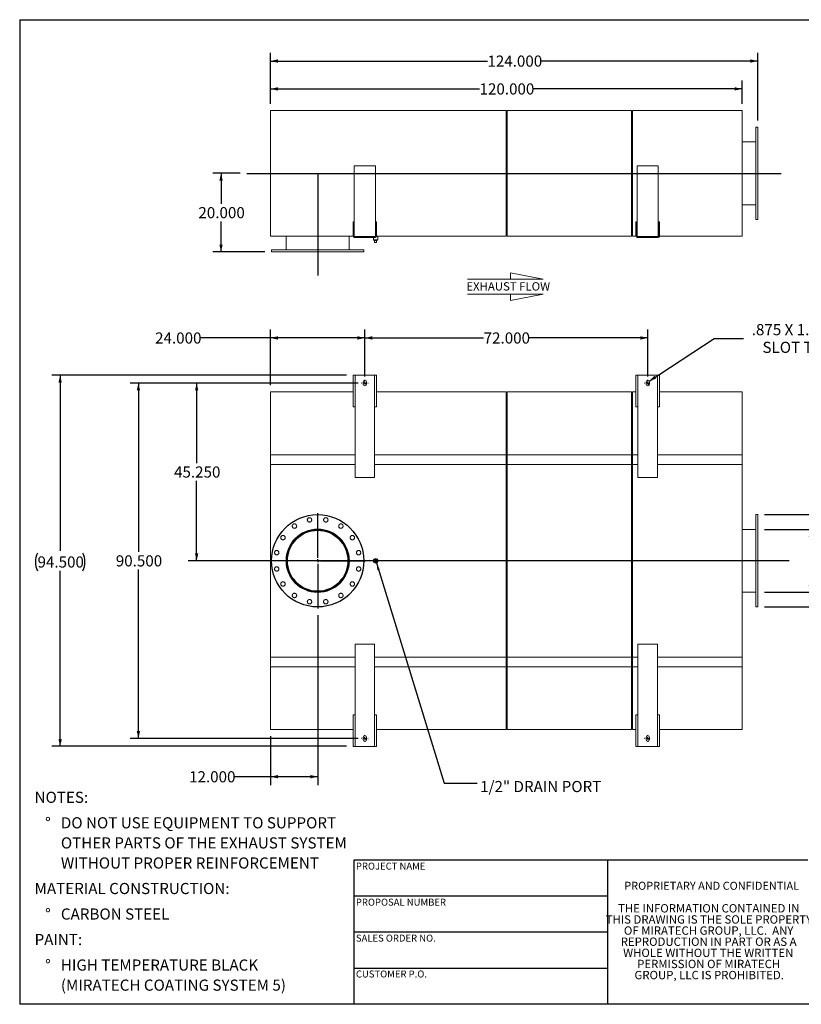
# Model space of a CAD drawing. Units: inches. Extents: x 0.5 to 10.5, y 0.5 to 7.9.
# Drawn here: x 0.5 to 6.4, y 0.5 to 7.9 of the extents above; entities that cross this region are included whole.
import ezdxf

# ---------------------------------------------------------------- set-up
doc = ezdxf.new("R2010")
doc.units = ezdxf.units.IN
doc.header["$MEASUREMENT"] = 0
doc.linetypes.add('HIDDEN', pattern=[0.075, 0.05, -0.025])
doc.layers.add('FORMAT', color=7, linetype='Continuous')
doc.styles.add('SLDTEXTSTYLE0', font='TXT', dxfattribs={"width": 0.75})
doc.styles.add('SLDTEXTSTYLE3', font='TXT', dxfattribs={"width": 0.7})
doc.dimstyles.new('SLDDIMSTYLE0', dxfattribs={"dimtxt": 0.083333, "dimasz": 0.055, "dimexe": 0, "dimexo": 0.0625, "dimgap": 0.020833, "dimtad": 0, "dimtih": 1, "dimtoh": 1, "dimdec": 3, "dimlfac": 34, "dimrnd": 1e-09, "dimzin": 4, "dimdsep": 46, "dimtxsty": 'SLDTEXTSTYLE0', "dimsah": 1, "dimcen": 0.09, "dimadec": 0, "dimazin": 1, "dimtfac": 1, "dimtdec": 4, "dimtofl": 0, "dimtmove": 0, "dimatfit": 3, "dimfxl": 0, "dimfrac": 2, "dimtolj": 1, "dimtzin": 12, "dimarcsym": 0})
doc.dimstyles.new('SLDDIMSTYLE1', dxfattribs={"dimtxt": 0.083333, "dimasz": 0.055, "dimexe": 0, "dimexo": 0.0625, "dimgap": 0.020833, "dimtad": 0, "dimtih": 1, "dimtoh": 1, "dimdec": 3, "dimlfac": 34, "dimrnd": 1e-09, "dimzin": 12, "dimdsep": 46, "dimtxsty": 'SLDTEXTSTYLE0', "dimsah": 1, "dimcen": 0, "dimadec": 0, "dimazin": 3, "dimtfac": 1, "dimtdec": 4, "dimtofl": 0, "dimtmove": 0, "dimatfit": 3, "dimfxl": 0, "dimfrac": 2, "dimtolj": 1, "dimtzin": 12, "dimarcsym": 0})
doc.dimstyles.new('SLDDIMSTYLE2', dxfattribs={"dimtxt": 0.18, "dimasz": 0.055, "dimexe": 0, "dimexo": 0.0625, "dimgap": 0, "dimtad": 0, "dimtih": 1, "dimtoh": 1, "dimdec": 0, "dimrnd": 1e-09, "dimzin": 0, "dimdsep": 46, "dimtxsty": 'Standard', "dimsah": 1, "dimcen": 0.09, "dimadec": 0, "dimazin": 0, "dimtfac": 0.055, "dimtdec": 0, "dimtofl": 0, "dimtmove": 0, "dimatfit": 3, "dimfxl": 0, "dimfrac": 2, "dimtolj": 1, "dimtzin": 0, "dimarcsym": 0})

# ---------------------------------------------------------------- blocks, each defined once
blk = doc.blocks.new('Flow Arrow - Exhaust Flow')
at = {"color": 7, "linetype": 'Continuous', "lineweight": 0}
for p, q in [((187.51, 456.2), (171.88, 459.22)), ((171.88, 459.22), (171.88, 456.2)), ((151.3, 456.2), (187.51, 456.2)), ((151.3, 448.97), (187.51, 448.97)), ((187.51, 448.97), (171.88, 445.94)), ((171.88, 445.94), (171.88, 448.97))]:
    blk.add_line(p, q, dxfattribs=at)
at = {"color": 7, "linetype": 'Continuous', "lineweight": 0, "insert": (150.76, 454.72), "char_height": 4, "attachment_point": 1, "style": 'SLDTEXTSTYLE0'}
blk.add_mtext('EXHAUST FLOW', dxfattribs=at)
blk = doc.blocks.new('SW_NOTE_0')
at = {"layer": 'FORMAT', "color": 0, "attachment_point": 1, "style": 'SLDTEXTSTYLE0'}
for s, insert, char_height in [('NOTES:', (0, 0.1074), 0.08333), ('%%d', (0.0787, -0.0837), 0.08333), ('DO NOT USE EQUIPMENT TO SUPPORT', (0.1969, -0.0837), 0.083333), ('OTHER PARTS OF THE EXHAUST SYSTEM', (0.1969, -0.2342), 0.083333), ('WITHOUT PROPER REINFORCEMENT', (0.1969, -0.3847), 0.083333), ('MATERIAL CONSTRUCTION:', (0, -0.5758), 0.083333), ('%%d', (0.0787, -0.7669), 0.08333), ('CARBON STEEL', (0.1969, -0.7669), 0.083333), ('PAINT:', (0, -0.958), 0.08333), ('%%d', (0.0787, -1.1491), 0.08333), ('HIGH TEMPERATURE BLACK', (0.1969, -1.1491), 0.083333), ('(MIRATECH COATING SYSTEM 5)', (0.1969, -1.2996), 0.083333)]:
    blk.add_mtext(s, dxfattribs=dict(at, insert=insert, char_height=char_height))
blk = doc.blocks.new('SW_NOTE_2')
at = {"layer": 'FORMAT', "color": 0, "char_height": 0.0625, "attachment_point": 2, "style": 'SLDTEXTSTYLE3'}
for s, insert in [('THE INFORMATION CONTAINED IN', (0.5811, 0.0806)), ('THIS DRAWING IS THE SOLE PROPERTY', (0.582, -0.0028)), ('OF MIRATECH GROUP, LLC.  ANY', (0.58, -0.0861)), ('REPRODUCTION IN PART OR AS A', (0.58, -0.1694)), ('WHOLE WITHOUT THE WRITTEN', (0.5768, -0.2528)), ('PERMISSION OF MIRATECH', (0.5805, -0.3361)), ('GROUP, LLC IS PROHIBITED.', (0.5841, -0.4194))]:
    blk.add_mtext(s, dxfattribs=dict(at, insert=insert))
blk = doc.blocks.new('_D')
at = {"layer": 'FORMAT'}
for p, q in [((3.0835, 5.2029), (3.0835, 5.5538)), ((5.2012, 5.2029), (5.2012, 5.5538)), ((3.0835, 5.4913), (3.973, 5.4913)), ((5.2012, 5.4913), (4.3116, 5.4913))]:
    blk.add_line(p, q, dxfattribs=at)
for points in [[(3.0835, 5.4913), (3.1385, 5.4788), (3.1385, 5.5038)], [(5.2012, 5.4913), (5.1462, 5.5038), (5.1462, 5.4788)]]:
    blk.add_solid(points, dxfattribs=at)
at = {"layer": 'FORMAT', "insert": (3.973, 5.5325), "char_height": 0.08333, "attachment_point": 1, "style": 'SLDTEXTSTYLE0'}
blk.add_mtext('72.000', dxfattribs=at)
blk = doc.blocks.new('_D_1')
at = {"layer": 'FORMAT'}
for p, q in [((3.0335, 5.1529), (1.3262, 5.1529)), ((1.3887, 5.1529), (1.3887, 3.8882)), ((1.3887, 2.4911), (1.3887, 3.7558)), ((3.0335, 2.4911), (1.3262, 2.4911))]:
    blk.add_line(p, q, dxfattribs=at)
for points in [[(1.3887, 5.1529), (1.3762, 5.0979), (1.4012, 5.0979)], [(1.3887, 2.4911), (1.4012, 2.5461), (1.3762, 2.5461)]]:
    blk.add_solid(points, dxfattribs=at)
at = {"layer": 'FORMAT', "insert": (1.2194, 3.8632), "char_height": 0.08333, "attachment_point": 1, "style": 'SLDTEXTSTYLE0'}
blk.add_mtext('90.500', dxfattribs=at)
blk = doc.blocks.new('_D_2')
at = {"layer": 'FORMAT'}
for p, q in [((3.0335, 5.1529), (1.7621, 5.1529)), ((1.8246, 5.1529), (1.8246, 4.5536)), ((1.8246, 3.822), (1.8246, 4.4212)), ((2.3239, 3.822), (1.7621, 3.822))]:
    blk.add_line(p, q, dxfattribs=at)
for points in [[(1.8246, 5.1529), (1.8121, 5.0979), (1.8371, 5.0979)], [(1.8246, 3.822), (1.8371, 3.877), (1.8121, 3.877)]]:
    blk.add_solid(points, dxfattribs=at)
at = {"layer": 'FORMAT', "insert": (1.6553, 4.5287), "char_height": 0.08333, "attachment_point": 1, "style": 'SLDTEXTSTYLE0'}
blk.add_mtext('45.250', dxfattribs=at)
blk = doc.blocks.new('_D_3')
at = {"layer": 'FORMAT'}
for p, q in [((2.3776, 5.1367), (2.3776, 5.5538)), ((3.0835, 5.2029), (3.0835, 5.5538)), ((2.3776, 5.4913), (1.8521, 5.4913)), ((3.0835, 5.4913), (2.3776, 5.4913))]:
    blk.add_line(p, q, dxfattribs=at)
for points in [[(2.3776, 5.4913), (2.4326, 5.4788), (2.4326, 5.5038)], [(3.0835, 5.4913), (3.0285, 5.5038), (3.0285, 5.4788)]]:
    blk.add_solid(points, dxfattribs=at)
at = {"layer": 'FORMAT', "insert": (1.5136, 5.5325), "char_height": 0.08333, "attachment_point": 1, "style": 'SLDTEXTSTYLE0'}
blk.add_mtext('24.000', dxfattribs=at)
blk = doc.blocks.new('_D_4')
at = {"layer": 'FORMAT'}
for p, q in [((2.7306, 3.4154), (2.7306, 2.1423)), ((2.3776, 2.5073), (2.3776, 2.1423)), ((2.3776, 2.2048), (2.1066, 2.2048)), ((2.7306, 2.2048), (2.3776, 2.2048))]:
    blk.add_line(p, q, dxfattribs=at)
for points in [[(2.3776, 2.2048), (2.4326, 2.1923), (2.4326, 2.2173)], [(2.7306, 2.2048), (2.6756, 2.2173), (2.6756, 2.1923)]]:
    blk.add_solid(points, dxfattribs=at)
at = {"layer": 'FORMAT', "insert": (1.768, 2.246), "char_height": 0.08333, "attachment_point": 1, "style": 'SLDTEXTSTYLE0'}
blk.add_mtext('12.000', dxfattribs=at)
blk = doc.blocks.new('_D_5')
at = {"layer": 'FORMAT'}
for p, q in [((2.9453, 5.2117), (0.7403, 5.2117)), ((0.8028, 5.2117), (0.8028, 3.8966)), ((0.8028, 2.4323), (0.8028, 3.7473)), ((2.9453, 2.4323), (0.7403, 2.4323))]:
    blk.add_line(p, q, dxfattribs=at)
for centre, start, end in [((0.7659, 3.8135), 153.43495, 206.56505), ((0.8397, 3.8135), 333.43495, 26.56505)]:
    blk.add_arc(centre, 0.148, start, end, dxfattribs=at)
for points in [[(0.8028, 5.2117), (0.7903, 5.1567), (0.8153, 5.1567)], [(0.8028, 2.4323), (0.8153, 2.4873), (0.7903, 2.4873)]]:
    blk.add_solid(points, dxfattribs=at)
at = {"layer": 'FORMAT', "insert": (0.6335, 3.8548), "char_height": 0.08333, "attachment_point": 1, "style": 'SLDTEXTSTYLE0'}
blk.add_mtext('94.500', dxfattribs=at)
blk = doc.blocks.new('_D_6')
at = {"layer": 'FORMAT'}
for p, q in [((5.2119, 5.1673), (5.6983, 5.4875)), ((5.6983, 5.4875), (5.917, 5.4875))]:
    blk.add_line(p, q, dxfattribs=at)
blk.add_solid([(5.2119, 5.1673), (5.2647, 5.1871), (5.251, 5.208)], dxfattribs=at)
at = {"layer": 'FORMAT', "attachment_point": 1, "style": 'SLDTEXTSTYLE0'}
for s, insert, char_height in [('.875 X 1.375', (5.9795, 5.5949), 0.083333), ('SLOT TYP', (6.0601, 5.4625), 0.08333)]:
    blk.add_mtext(s, dxfattribs=dict(at, insert=insert, char_height=char_height))
blk = doc.blocks.new('_D_7')
at = {"layer": 'FORMAT'}
for p, q in [((7.0115, 4.2827), (6.7615, 4.2827)), ((6.7615, 4.2827), (6.7615, 4.1676)), ((6.0747, 4.1676), (6.824, 4.1676)), ((6.7615, 4.1676), (6.7615, 3.4764)), ((6.0747, 3.4764), (6.824, 3.4764))]:
    blk.add_line(p, q, dxfattribs=at)
for points in [[(6.7615, 4.1676), (6.749, 4.1126), (6.774, 4.1126)], [(6.7615, 3.4764), (6.774, 3.5314), (6.749, 3.5314)]]:
    blk.add_solid(points, dxfattribs=at)
at = {"layer": 'FORMAT', "char_height": 0.08333, "attachment_point": 1, "style": 'SLDTEXTSTYLE0'}
for s, insert in [('%%c', (7.0115, 4.3885)), ('23.500', (7.1372, 4.3885)), ('O.D. TYP', (7.0185, 4.2561))]:
    blk.add_mtext(s, dxfattribs=dict(at, insert=insert))
blk = doc.blocks.new('_D_8')
at = {"layer": 'FORMAT'}
for p, q in [((6.0747, 4.0573), (6.4809, 4.0573)), ((6.4184, 3.5867), (6.4184, 4.0573)), ((6.0747, 3.5867), (6.4809, 3.5867)), ((6.4184, 2.8981), (6.4184, 3.5867)), ((6.6684, 2.8981), (6.4184, 2.8981))]:
    blk.add_line(p, q, dxfattribs=at)
for points in [[(6.4184, 4.0573), (6.4059, 4.0023), (6.4309, 4.0023)], [(6.4184, 3.5867), (6.4309, 3.6417), (6.4059, 3.6417)]]:
    blk.add_solid(points, dxfattribs=at)
at = {"layer": 'FORMAT', "char_height": 0.08333, "attachment_point": 1, "style": 'SLDTEXTSTYLE0'}
for s, insert in [('%%c', (6.6684, 3.0039)), ('16.000', (6.7942, 3.0039)), ('O.D. TYP', (6.6754, 2.8715))]:
    blk.add_mtext(s, dxfattribs=dict(at, insert=insert))
blk = doc.blocks.new('SW_CENTERMARKSYMBOL_0')
at = {"layer": 'FORMAT', "color": 0}
for p, q in [((0, 0.0221), (0, 0.3566)), ((-0.0221, 0), (-0.3566, 0)), ((0, 0), (-0.011, 0)), ((0, 0), (0, 0.011)), ((0, 0), (0, -0.011)), ((0, 0), (0.011, 0)), ((0.0221, 0), (0.3566, 0)), ((0, -0.0221), (0, -0.3566))]:
    blk.add_line(p, q, dxfattribs=at)
blk = doc.blocks.new('SW_CENTERMARKSYMBOL_1')
at = {"layer": 'FORMAT', "color": 0}
for p, q in [((-0.0221, 0), (-0.0239, 0)), ((0, 0), (-0.011, 0)), ((0, 0.0221), (0, 0.0239)), ((0, 0), (0, 0.011)), ((0, 0), (0, -0.011)), ((0, 0), (0.011, 0)), ((0.0221, 0), (0.0239, 0)), ((0, -0.0221), (0, -0.0239))]:
    blk.add_line(p, q, dxfattribs=at)
blk = doc.blocks.new('SW_CENTERMARKSYMBOL_2')
at = {"layer": 'FORMAT', "color": 0}
for p, q in [((-0.0221, 0), (-0.0239, 0)), ((0, 0), (-0.011, 0)), ((0, 0.0221), (0, 0.0239)), ((0, 0), (0, 0.011)), ((0, 0), (0, -0.011)), ((0, 0), (0.011, 0)), ((0.0221, 0), (0.0239, 0)), ((0, -0.0221), (0, -0.0239))]:
    blk.add_line(p, q, dxfattribs=at)
blk = doc.blocks.new('SW_CENTERMARKSYMBOL_3')
at = {"layer": 'FORMAT', "color": 0}
for p, q in [((-0.0221, 0), (-0.0239, 0)), ((0, 0), (-0.011, 0)), ((0, 0.0221), (0, 0.0239)), ((0, 0), (0, 0.011)), ((0, 0), (0, -0.011)), ((0, 0), (0.011, 0)), ((0.0221, 0), (0.0239, 0)), ((0, -0.0221), (0, -0.0239))]:
    blk.add_line(p, q, dxfattribs=at)
blk = doc.blocks.new('SW_CENTERMARKSYMBOL_4')
at = {"layer": 'FORMAT', "color": 0}
for p, q in [((-0.0221, 0), (-0.0239, 0)), ((0, 0), (-0.011, 0)), ((0, 0.0221), (0, 0.0239)), ((0, 0), (0, 0.011)), ((0, 0), (0, -0.011)), ((0, 0), (0.011, 0)), ((0.0221, 0), (0.0239, 0)), ((0, -0.0221), (0, -0.0239))]:
    blk.add_line(p, q, dxfattribs=at)
blk = doc.blocks.new('_D_9')
at = {"layer": 'FORMAT'}
for p, q in [((2.1512, 6.7242), (1.9446, 6.7242)), ((2.0071, 6.7242), (2.0071, 6.4963)), ((2.0071, 6.1359), (2.0071, 6.3638)), ((2.335, 6.1359), (1.9446, 6.1359))]:
    blk.add_line(p, q, dxfattribs=at)
for points in [[(2.0071, 6.7242), (1.9946, 6.6692), (2.0196, 6.6692)], [(2.0071, 6.1359), (2.0196, 6.1909), (1.9946, 6.1909)]]:
    blk.add_solid(points, dxfattribs=at)
at = {"layer": 'FORMAT', "insert": (1.8378, 6.4713), "char_height": 0.08333, "attachment_point": 1, "style": 'SLDTEXTSTYLE0'}
blk.add_mtext('20.000', dxfattribs=at)
blk = doc.blocks.new('_D_10')
at = {"layer": 'FORMAT'}
for p, q in [((2.3776, 7.2448), (2.3776, 7.4191)), ((5.907, 7.2448), (5.907, 7.4191)), ((2.3776, 7.3566), (3.9422, 7.3566)), ((5.907, 7.3566), (4.3424, 7.3566))]:
    blk.add_line(p, q, dxfattribs=at)
for points in [[(2.3776, 7.3566), (2.4326, 7.3441), (2.4326, 7.3691)], [(5.907, 7.3566), (5.852, 7.3691), (5.852, 7.3441)]]:
    blk.add_solid(points, dxfattribs=at)
at = {"layer": 'FORMAT', "insert": (3.9422, 7.3979), "char_height": 0.08333, "attachment_point": 1, "style": 'SLDTEXTSTYLE0'}
blk.add_mtext('120.000', dxfattribs=at)
blk = doc.blocks.new('_D_11')
at = {"layer": 'FORMAT'}
for p, q in [((2.3776, 7.2448), (2.3776, 7.6278)), ((6.0247, 7.1198), (6.0247, 7.6278)), ((2.3776, 7.5653), (4.0011, 7.5653)), ((6.0247, 7.5653), (4.4012, 7.5653))]:
    blk.add_line(p, q, dxfattribs=at)
for points in [[(2.3776, 7.5653), (2.4326, 7.5528), (2.4326, 7.5778)], [(6.0247, 7.5653), (5.9697, 7.5778), (5.9697, 7.5528)]]:
    blk.add_solid(points, dxfattribs=at)
at = {"layer": 'FORMAT', "insert": (4.0011, 7.6065), "char_height": 0.08333, "attachment_point": 1, "style": 'SLDTEXTSTYLE0'}
blk.add_mtext('124.000', dxfattribs=at)

msp = doc.modelspace()

# ---------------------------------------------------------------- linework, layer by layer
at = {"color": 7, "linetype": 'Continuous', "lineweight": 15}
for p, q in [((2.377621, 7.194759), (4.142327, 7.194759)), ((2.377621, 6.253582), (2.377621, 7.194759)), ((4.142327, 6.253582), (4.142327, 7.194759)), ((4.142327, 7.189244), (4.143924, 7.189244)), ((4.142327, 7.189244), (4.14968, 7.189244)), ((4.143924, 6.259097), (4.143924, 7.189244)), ((4.14864, 6.259097), (4.14864, 7.189244)), ((4.14864, 7.189244), (4.14968, 7.189244)), ((4.14968, 7.194759), (5.079827, 7.194759)), ((4.14968, 6.253582), (4.14968, 7.194759)), ((5.079827, 6.253582), (5.079827, 7.194759)), ((5.079827, 7.189244), (5.080626, 7.189244)), ((5.079827, 7.189244), (5.08718, 7.189244)), ((5.080626, 6.259097), (5.080626, 7.189244)), ((5.08718, 7.189244), (5.085583, 7.189244)), ((5.085583, 7.189244), (5.085583, 6.259097)), ((5.08718, 7.194759), (5.907033, 7.194759)), ((5.08718, 6.253582), (5.08718, 7.194759)), ((5.907033, 6.253582), (5.907033, 7.194759)), ((6.02468, 7.069759), (6.009974, 7.069759)), ((6.009974, 6.378582), (6.009974, 7.069759)), ((6.02468, 6.378582), (6.02468, 7.069759)), ((6.009974, 6.959465), (5.907033, 6.959465)), ((3.004459, 6.779318), (3.004459, 6.257259)), ((3.162548, 6.779318), (3.004459, 6.779318)), ((3.162548, 6.257259), (3.162548, 6.779318)), ((5.122106, 6.779318), (5.122106, 6.257259)), ((5.280195, 6.779318), (5.122106, 6.779318)), ((5.280195, 6.257259), (5.280195, 6.779318)), ((6.009974, 6.724191), (5.907033, 6.724191)), ((6.009974, 6.724191), (5.907033, 6.724191)), ((5.907033, 6.724151), (6.009974, 6.724151)), ((5.907033, 6.72415), (6.009974, 6.72415)), ((5.907033, 6.488877), (6.009974, 6.488877)), ((3.002621, 6.3602), (2.995268, 6.3602)), ((2.995268, 6.286671), (2.995268, 6.3602)), ((3.002621, 6.286671), (3.002621, 6.3602)), ((3.164386, 6.3602), (3.171739, 6.3602)), ((3.164386, 6.3602), (3.164386, 6.286671)), ((3.171739, 6.3602), (3.171739, 6.286671)), ((5.112915, 6.286671), (5.112915, 6.3602)), ((5.120268, 6.3602), (5.112915, 6.3602)), ((5.120268, 6.286671), (5.120268, 6.3602)), ((5.282033, 6.3602), (5.289386, 6.3602)), ((5.282033, 6.3602), (5.282033, 6.286671)), ((5.289386, 6.3602), (5.289386, 6.286671)), ((6.009974, 6.378582), (6.02468, 6.378582)), ((2.995268, 6.286671), (2.995268, 6.257259)), ((3.002621, 6.286671), (2.995268, 6.286671)), ((3.002621, 6.286671), (3.002621, 6.257259)), ((3.164386, 6.286671), (3.171739, 6.286671)), ((3.164386, 6.257259), (3.164386, 6.286671)), ((3.171739, 6.257259), (3.171739, 6.286671)), ((5.112915, 6.286671), (5.112915, 6.257259)), ((5.120268, 6.286671), (5.112915, 6.286671)), ((5.120268, 6.286671), (5.120268, 6.257259)), ((5.282033, 6.286671), (5.289386, 6.286671)), ((5.282033, 6.257259), (5.282033, 6.286671)), ((5.289386, 6.257259), (5.289386, 6.286671)), ((2.377621, 6.253582), (2.995735, 6.253582)), ((2.495268, 6.253582), (2.495268, 6.150641)), ((2.730542, 6.253582), (2.730542, 6.150641)), ((2.730542, 6.253582), (2.730542, 6.150641)), ((2.730582, 6.150641), (2.730582, 6.253582)), ((2.730583, 6.150641), (2.730583, 6.253582)), ((2.965856, 6.150641), (2.965856, 6.253582)), ((3.002621, 6.257259), (2.995268, 6.257259)), ((3.003606, 6.253582), (3.005444, 6.253582)), ((3.009974, 6.242553), (3.009974, 6.249906)), ((3.157033, 6.249906), (3.009974, 6.249906)), ((3.157033, 6.242553), (3.009974, 6.242553)), ((3.147842, 6.242553), (3.147842, 6.226009)), ((3.18093, 6.226009), (3.147842, 6.226009)), ((3.152106, 6.226009), (3.152106, 6.220127)), ((3.152106, 6.220127), (3.176665, 6.220127)), ((3.157033, 6.242553), (3.157033, 6.249906)), ((3.157033, 6.205421), (3.157033, 6.220127)), ((3.157033, 6.205421), (3.171739, 6.205421)), ((3.161562, 6.253582), (3.163401, 6.253582)), ((3.164386, 6.257259), (3.171739, 6.257259)), ((3.171272, 6.253582), (4.142327, 6.253582)), ((3.171739, 6.205421), (3.171739, 6.220127)), ((3.176665, 6.220127), (3.176665, 6.226009)), ((3.18093, 6.226009), (3.18093, 6.253582)), ((4.142327, 6.259097), (4.143924, 6.259097)), ((4.142327, 6.259097), (4.14968, 6.259097)), ((4.14864, 6.259097), (4.14968, 6.259097)), ((4.14968, 6.253582), (5.079827, 6.253582)), ((5.079827, 6.259097), (5.080626, 6.259097)), ((5.079827, 6.259097), (5.08718, 6.259097)), ((5.08718, 6.259097), (5.085583, 6.259097)), ((5.08718, 6.253582), (5.113382, 6.253582)), ((5.120268, 6.257259), (5.112915, 6.257259)), ((5.121253, 6.253582), (5.123092, 6.253582)), ((5.127621, 6.242553), (5.127621, 6.249906)), ((5.27468, 6.249906), (5.127621, 6.249906)), ((5.27468, 6.242553), (5.127621, 6.242553)), ((5.27468, 6.242553), (5.27468, 6.249906)), ((5.27921, 6.253582), (5.281048, 6.253582)), ((5.282033, 6.257259), (5.289386, 6.257259)), ((5.288919, 6.253582), (5.907033, 6.253582)), ((2.384974, 6.150641), (2.384974, 6.135935)), ((2.384974, 6.150641), (3.076151, 6.150641)), ((2.384974, 6.135935), (3.076151, 6.135935)), ((3.076151, 6.135935), (3.076151, 6.150641)), ((2.995268, 5.211698), (2.995268, 4.976404)), ((2.995268, 5.211698), (3.009974, 5.211698)), ((3.009974, 5.211698), (3.009974, 4.976404)), ((3.157033, 5.211698), (3.009974, 5.211698)), ((3.157033, 4.976404), (3.157033, 5.211698)), ((3.157033, 5.211698), (3.171739, 5.211698)), ((3.171739, 4.976404), (3.171739, 5.211698)), ((5.112915, 5.211698), (5.112915, 4.976404)), ((5.112915, 5.211698), (5.127621, 5.211698)), ((5.127621, 5.211698), (5.127621, 4.976404)), ((5.27468, 5.211698), (5.127621, 5.211698)), ((5.27468, 4.976404), (5.27468, 5.211698)), ((5.27468, 5.211698), (5.289386, 5.211698)), ((5.289386, 4.976404), (5.289386, 5.211698)), ((3.070636, 5.160228), (3.070636, 5.145522)), ((3.096371, 5.145522), (3.096371, 5.160228)), ((5.188283, 5.160228), (5.188283, 5.145522)), ((5.214018, 5.145522), (5.214018, 5.160228)), ((2.995268, 5.086698), (2.377621, 5.086698)), ((2.377621, 4.61611), (2.377621, 5.086698)), ((4.142327, 5.086698), (3.171739, 5.086698)), ((4.142327, 4.61611), (4.142327, 5.086698)), ((4.143924, 5.081184), (4.142327, 5.081184)), ((4.14968, 5.081184), (4.142327, 5.081184)), ((4.143924, 4.61611), (4.143924, 5.081184)), ((4.14968, 5.081184), (4.14864, 5.081184)), ((4.14864, 4.61611), (4.14864, 5.081184)), ((5.079827, 5.086698), (4.14968, 5.086698)), ((4.14968, 4.61611), (4.14968, 5.086698)), ((5.079827, 4.61611), (5.079827, 5.086698)), ((5.080626, 5.081184), (5.079827, 5.081184)), ((5.08718, 5.081184), (5.079827, 5.081184)), ((5.080626, 4.61611), (5.080626, 5.081184)), ((5.08718, 5.081184), (5.085583, 5.081184)), ((5.085583, 5.081184), (5.085583, 4.61611)), ((5.112915, 5.086698), (5.08718, 5.086698)), ((5.08718, 4.61611), (5.08718, 5.086698)), ((5.907033, 5.086698), (5.289386, 5.086698)), ((5.907033, 4.61611), (5.907033, 5.086698)), ((3.009974, 4.976404), (2.995268, 4.976404)), ((3.009974, 4.976404), (3.009974, 4.446992)), ((3.157033, 4.446992), (3.157033, 4.976404)), ((3.171739, 4.976404), (3.157033, 4.976404)), ((5.127621, 4.976404), (5.112915, 4.976404)), ((5.127621, 4.976404), (5.127621, 4.446992)), ((5.27468, 4.446992), (5.27468, 4.976404)), ((5.289386, 4.976404), (5.27468, 4.976404)), ((2.377621, 3.027875), (2.377621, 4.61611)), ((2.377621, 4.61611), (3.009974, 4.61611)), ((2.377621, 4.542581), (2.377621, 4.61611)), ((3.157033, 4.61611), (4.142327, 4.61611)), ((4.142327, 4.61611), (4.142327, 3.027875)), ((4.142327, 4.542581), (4.142327, 4.61611)), ((4.143924, 3.027875), (4.143924, 4.61611)), ((4.14864, 3.027875), (4.14864, 4.61611)), ((4.14968, 3.027875), (4.14968, 4.61611)), ((4.14968, 4.61611), (5.079827, 4.61611)), ((4.14968, 4.542581), (4.14968, 4.61611)), ((5.079827, 4.61611), (5.079827, 3.027875)), ((5.079827, 4.542581), (5.079827, 4.61611)), ((5.080626, 3.027875), (5.080626, 4.61611)), ((5.085583, 4.61611), (5.085583, 3.027875)), ((5.08718, 3.027875), (5.08718, 4.61611)), ((5.08718, 4.61611), (5.127621, 4.61611)), ((5.08718, 4.542581), (5.08718, 4.61611)), ((5.27468, 4.61611), (5.907033, 4.61611)), ((5.907033, 4.61611), (5.907033, 3.027875)), ((5.907033, 4.542581), (5.907033, 4.61611)), ((2.377621, 4.542581), (3.009974, 4.542581)), ((3.157033, 4.542581), (4.142327, 4.542581)), ((4.142327, 4.542581), (4.14968, 4.542581)), ((4.14968, 4.542581), (5.079827, 4.542581)), ((5.079827, 4.542581), (5.08718, 4.542581)), ((5.08718, 4.542581), (5.127621, 4.542581)), ((5.27468, 4.542581), (5.907033, 4.542581)), ((3.009974, 4.446992), (3.157033, 4.446992)), ((5.127621, 4.446992), (5.27468, 4.446992)), ((6.02468, 4.167581), (6.009974, 4.167581)), ((6.009974, 3.476404), (6.009974, 4.167581)), ((6.02468, 3.476404), (6.02468, 4.167581)), ((2.730542, 4.053345), (2.730542, 4.057287)), ((2.730582, 4.053345), (2.730583, 4.057287)), ((5.907033, 4.057287), (6.009974, 4.057287)), ((2.730543, 4.048254), (2.730542, 4.051772)), ((2.730582, 4.048254), (2.730582, 4.051772)), ((3.157033, 3.829345), (3.171739, 3.829345)), ((3.157033, 3.81464), (3.157033, 3.829345)), ((3.171739, 3.81464), (3.157033, 3.81464)), ((3.171739, 3.829345), (3.171739, 3.81464)), ((5.907033, 3.586698), (6.009974, 3.586698)), ((6.009974, 3.476404), (6.02468, 3.476404)), ((3.009974, 3.196992), (3.009974, 2.667581)), ((3.157033, 3.196992), (3.009974, 3.196992)), ((3.157033, 2.667581), (3.157033, 3.196992)), ((5.127621, 3.196992), (5.127621, 2.667581)), ((5.27468, 3.196992), (5.127621, 3.196992)), ((5.27468, 2.667581), (5.27468, 3.196992)), ((2.377621, 3.027875), (2.377621, 3.101404)), ((2.377621, 3.101404), (3.009974, 3.101404)), ((3.157033, 3.101404), (4.142327, 3.101404)), ((4.142327, 3.027875), (4.142327, 3.101404)), ((4.14968, 3.101404), (5.079827, 3.101404)), ((4.14968, 3.027875), (4.14968, 3.101404)), ((5.079827, 3.027875), (5.079827, 3.101404)), ((5.08718, 3.101404), (5.127621, 3.101404)), ((5.08718, 3.027875), (5.08718, 3.101404)), ((5.27468, 3.101404), (5.907033, 3.101404)), ((5.907033, 3.027875), (5.907033, 3.101404)), ((2.377621, 2.557287), (2.377621, 3.027875)), ((3.009974, 3.027875), (2.377621, 3.027875)), ((4.142327, 3.027875), (3.157033, 3.027875)), ((4.142327, 2.557287), (4.142327, 3.027875)), ((4.143924, 2.562801), (4.143924, 3.027875)), ((4.14864, 2.562801), (4.14864, 3.027875)), ((5.079827, 3.027875), (4.14968, 3.027875)), ((4.14968, 2.557287), (4.14968, 3.027875)), ((5.079827, 2.557287), (5.079827, 3.027875)), ((5.080626, 2.562801), (5.080626, 3.027875)), ((5.085583, 3.027875), (5.085583, 2.562801)), ((5.127621, 3.027875), (5.08718, 3.027875)), ((5.08718, 2.557287), (5.08718, 3.027875)), ((5.907033, 3.027875), (5.27468, 3.027875)), ((5.907033, 2.557287), (5.907033, 3.027875)), ((2.995268, 2.667581), (2.995268, 2.432287)), ((2.995268, 2.667581), (3.009974, 2.667581)), ((3.009974, 2.667581), (3.009974, 2.432287)), ((3.157033, 2.667581), (3.171739, 2.667581)), ((3.157033, 2.432287), (3.157033, 2.667581)), ((3.171739, 2.432287), (3.171739, 2.667581)), ((5.112915, 2.667581), (5.112915, 2.432287)), ((5.112915, 2.667581), (5.127621, 2.667581)), ((5.127621, 2.667581), (5.127621, 2.432287)), ((5.27468, 2.667581), (5.289386, 2.667581)), ((5.27468, 2.432287), (5.27468, 2.667581)), ((5.289386, 2.432287), (5.289386, 2.667581)), ((2.377621, 2.557287), (2.995268, 2.557287)), ((3.171739, 2.557287), (4.142327, 2.557287)), ((4.142327, 2.562801), (4.143924, 2.562801)), ((4.142327, 2.562801), (4.14968, 2.562801)), ((4.14864, 2.562801), (4.14968, 2.562801)), ((4.14968, 2.557287), (5.079827, 2.557287)), ((5.079827, 2.562801), (5.080626, 2.562801)), ((5.079827, 2.562801), (5.08718, 2.562801)), ((5.085583, 2.562801), (5.08718, 2.562801)), ((5.08718, 2.557287), (5.112915, 2.557287)), ((5.289386, 2.557287), (5.907033, 2.557287)), ((3.070636, 2.498463), (3.070636, 2.483757)), ((3.096371, 2.483757), (3.096371, 2.498463)), ((5.188283, 2.498463), (5.188283, 2.483757)), ((5.214018, 2.483757), (5.214018, 2.498463)), ((3.009974, 2.432287), (2.995268, 2.432287)), ((3.009974, 2.432287), (3.157033, 2.432287)), ((3.171739, 2.432287), (3.157033, 2.432287)), ((5.127621, 2.432287), (5.112915, 2.432287)), ((5.127621, 2.432287), (5.27468, 2.432287)), ((5.289386, 2.432287), (5.27468, 2.432287))]:
    msp.add_line(p, q, dxfattribs=at)
at = {"color": 8, "linetype": 'Continuous', "lineweight": 15}
for p, q in [((2.377621, 4.61611), (3.009974, 4.61611)), ((3.157033, 4.61611), (4.142327, 4.61611)), ((4.142327, 4.61611), (4.143924, 4.61611)), ((4.142327, 4.61611), (4.14968, 4.61611)), ((4.14864, 4.61611), (4.14968, 4.61611)), ((5.079827, 4.61611), (5.080626, 4.61611)), ((5.079827, 4.61611), (5.08718, 4.61611)), ((5.08718, 4.61611), (5.085583, 4.61611)), ((5.08718, 4.61611), (5.127621, 4.61611)), ((5.27468, 4.61611), (5.907033, 4.61611)), ((2.377621, 3.027875), (3.009974, 3.027875)), ((3.157033, 3.027875), (4.142327, 3.027875)), ((4.142327, 3.027875), (4.143924, 3.027875)), ((4.142327, 3.027875), (4.14968, 3.027875)), ((4.14864, 3.027875), (4.14968, 3.027875)), ((5.079827, 3.027875), (5.080626, 3.027875)), ((5.079827, 3.027875), (5.08718, 3.027875)), ((5.08718, 3.027875), (5.085583, 3.027875)), ((5.08718, 3.027875), (5.127621, 3.027875)), ((5.27468, 3.027875), (5.907033, 3.027875))]:
    msp.add_line(p, q, dxfattribs=at)
at = {"color": 7, "linetype": 'Continuous'}
msp.add_circle((2.730562, 3.821992), 0.345588, dxfattribs=at)
at = {"color": 7, "linetype": 'Continuous', "lineweight": 15}
for centre, radius in [((2.730562, 3.821992), 0.345588), ((2.669597, 4.128488), 0.016544), ((2.791528, 4.128488), 0.016544), ((2.730562, 3.821992), 0.237132), ((2.556947, 4.081827), 0.016544), ((2.904178, 4.081827), 0.016544), ((2.470728, 3.995608), 0.016544), ((2.730562, 3.821992), 0.226103), ((2.990397, 3.995608), 0.016544), ((2.424067, 3.882958), 0.016544), ((3.037058, 3.882958), 0.016544), ((3.164386, 3.821992), 0.016544), ((2.424067, 3.761027), 0.016544), ((3.037058, 3.761027), 0.016544), ((3.164386, 3.821992), 0.012353), ((3.164386, 3.821992), 0.012279), ((2.470728, 3.648377), 0.016544), ((2.990397, 3.648377), 0.016544), ((2.556947, 3.562158), 0.016544), ((2.904178, 3.562158), 0.016544), ((2.669597, 3.515497), 0.016544), ((2.791528, 3.515497), 0.016544)]:
    msp.add_circle(centre, radius, dxfattribs=at)
at = {"color": 7, "linetype": 'HIDDEN', "lineweight": 0}
for centre, radius in [((2.730562, 3.821992), 0.345588), ((2.669597, 4.128488), 0.016544), ((2.791528, 4.128488), 0.016544), ((2.730562, 3.821992), 0.237132), ((2.556947, 4.081827), 0.016544), ((2.904178, 4.081827), 0.016544), ((2.470728, 3.995608), 0.016544), ((2.990397, 3.995608), 0.016544), ((2.424067, 3.882958), 0.016544), ((3.037058, 3.882958), 0.016544), ((2.424067, 3.761027), 0.016544), ((3.037058, 3.761027), 0.016544), ((2.470728, 3.648377), 0.016544), ((2.990397, 3.648377), 0.016544), ((2.556947, 3.562158), 0.016544), ((2.904178, 3.562158), 0.016544), ((2.669597, 3.515497), 0.016544), ((2.791528, 3.515497), 0.016544)]:
    msp.add_circle(centre, radius, dxfattribs=at)
at = {"color": 7, "linetype": 'Continuous', "lineweight": 15}
for centre, radius, start, end in [((3.009974, 6.257259), 0.014706, 180, 270), ((3.009974, 6.257259), 0.007353, 180, 270), ((3.011812, 6.257259), 0.007353, 180, 270), ((3.155195, 6.257259), 0.007353, 270, 0), ((3.157033, 6.257259), 0.014706, 270, 0), ((3.157033, 6.257259), 0.007353, 270, 0), ((5.127621, 6.257259), 0.014706, 180, 270), ((5.127621, 6.257259), 0.007353, 180, 270), ((5.129459, 6.257259), 0.007353, 180, 270), ((5.272842, 6.257259), 0.007353, 270, 0), ((5.27468, 6.257259), 0.014706, 270, 0), ((5.27468, 6.257259), 0.007353, 270, 0), ((3.083503, 5.160228), 0.012868, 0, 180), ((5.201151, 5.160228), 0.012868, 0, 180), ((3.083503, 5.145522), 0.012868, 180, 0), ((5.201151, 5.145522), 0.012868, 180, 0), ((2.730562, 3.821992), 0.235294, 90.005, 89.995), ((2.730562, 3.821992), 0.231353, 90.005, 89.995), ((2.730562, 3.821992), 0.229779, 90.005, 89.995), ((2.730562, 3.821992), 0.226262, 90.005, 89.995), ((3.083503, 2.498463), 0.012868, 0, 180), ((5.201151, 2.498463), 0.012868, 0, 180), ((3.083503, 2.483757), 0.012868, 180, 0), ((5.201151, 2.483757), 0.012868, 180, 0)]:
    msp.add_arc(centre, radius, start, end, dxfattribs=at)
at = {"layer": 'FORMAT'}
for p, q in [((0.499997, 7.875002), (10.499997, 7.875002)), ((0.499997, 7.875002), (0.499997, 0.500002)), ((2.201151, 6.724171), (6.201151, 6.724171)), ((2.730562, 6.724171), (2.730562, 5.959465)), ((6.259974, 3.821992), (2.142327, 3.821992)), ((4.899997, 1.580002), (2.999997, 1.580002)), ((2.999997, 1.580002), (2.999997, 1.310002)), ((6.399997, 1.580002), (4.899997, 1.580002)), ((4.899997, 1.580002), (4.899997, 0.500002)), ((2.999997, 1.310002), (2.999997, 0.500002)), ((4.899997, 1.310002), (2.999997, 1.310002)), ((4.899997, 1.040002), (2.999997, 1.040002)), ((2.999997, 0.770002), (4.899997, 0.770002)), ((10.499997, 0.500002), (0.499997, 0.500002))]:
    msp.add_line(p, q, dxfattribs=at)

# ---------------------------------------------------------------- block references
at = {"layer": 'FORMAT', "xscale": 0.01562499999999999, "yscale": 0.01562499999999999, "zscale": 0.01562499999999999}
msp.add_blockref('Flow Arrow - Exhaust Flow', (1.487879, -1.196253), dxfattribs=at)
at = {"layer": 'FORMAT'}
for name, p in [('SW_CENTERMARKSYMBOL_4', (3.083503, 5.152875)), ('SW_CENTERMARKSYMBOL_1', (5.201151, 5.152875)), ('SW_CENTERMARKSYMBOL_0', (2.730562, 3.821992)), ('SW_CENTERMARKSYMBOL_3', (3.083503, 2.49111)), ('SW_CENTERMARKSYMBOL_2', (5.201151, 2.49111)), ('SW_NOTE_0', (0.611386, 1.984834)), ('SW_NOTE_2', (5.077173, 1.169639))]:
    msp.add_blockref(name, p, dxfattribs=at)

# ---------------------------------------------------------------- texts
at = {"layer": 'FORMAT', "attachment_point": 1, "style": 'SLDTEXTSTYLE0'}
for s, insert, char_height in [('1/2" DRAIN PORT', (3.946499, 2.172761), 0.08333333), ('PROJECT NAME', (3.016703, 1.561059), 0.05208333), ('PROPRIETARY AND CONFIDENTIAL', (5.025342, 1.417913), 0.06), ('PROPOSAL NUMBER', (3.016703, 1.290997), 0.05208333), ('SALES ORDER NO.', (3.016703, 1.021842), 0.05208333), ('CUSTOMER P.O.', (3.016703, 0.753042), 0.05208333)]:
    msp.add_mtext(s, dxfattribs=dict(at, insert=insert, char_height=char_height))

# ---------------------------------------------------------------- dimensions: what is measured, and where the dimension line sits
at = {"layer": 'FORMAT'}
for base, p1, p2, picture, middle in [((6.02468, 7.565301), (2.377621, 7.194759), (6.02468, 7.069759), '_D_11', (4.201151, 7.565301)), ((5.907033, 7.356644), (2.377621, 7.194759), (5.907033, 7.194759), '_D_10', (4.142327, 7.356644)), ((3.083503, 5.491299), (2.377621, 5.086698), (3.083503, 5.152875), '_D_3', (1.682855, 5.491299)), ((5.201151, 5.491299), (3.083503, 5.152875), (5.201151, 5.152875), '_D', (4.142327, 5.491299)), ((2.730562, 2.204827), (2.377621, 2.557287), (2.730562, 3.465375), '_D_4', (1.937288, 2.204827))]:
    dim = msp.add_linear_dim(base=base, p1=p1, p2=p2, dimstyle='SLDDIMSTYLE0', dxfattribs=at)
    dim.commit()
    dim.dimension.update_dxf_attribs({"geometry": picture, "text_midpoint": middle, "dimtype": 160})
for base, p1, p2, picture, middle in [((2.007079, 6.135935), (2.201151, 6.724171), (2.384974, 6.135935), '_D_9', (2.007079, 6.430053)), ((1.388713, 2.49111), (3.083503, 5.152875), (3.083503, 2.49111), '_D_1', (1.388713, 3.821992)), ((1.82464, 5.152875), (2.373945, 3.821992), (3.083503, 5.152875), '_D_2', (1.82464, 4.487434))]:
    dim = msp.add_linear_dim(base=base, p1=p1, p2=p2, angle=90, dimstyle='SLDDIMSTYLE0', dxfattribs=at)
    dim.commit()
    dim.dimension.update_dxf_attribs({"geometry": picture, "text_midpoint": middle, "dimtype": 160})
dim = msp.add_radius_dim(center=(5.201151, 5.160228), mpoint=(5.211899, 5.167303), text='<> X 1.375\\PSLOT TYP\\P', dimstyle='SLDDIMSTYLE1', override={"dimpost": '<>'}, dxfattribs=at)
dim.commit()
dim.dimension.update_dxf_attribs({"geometry": '_D_6', "text_midpoint": (6.290259, 5.487457), "dimtype": 164})
for base, p1, p2, text, picture, middle in [((0.802818, 2.432287), (2.995268, 5.211698), (2.995268, 2.432287), '(<>)', '_D_5', (0.802818, 3.821992)), ((6.761457, 3.476404), (6.02468, 4.167581), (6.02468, 3.476404), '%%c<>\\PO.D. TYP', '_D_7', (6.761457, 4.282728)), ((6.418381, 4.057287), (6.02468, 3.586698), (6.02468, 4.057287), '%%c<>\\PO.D. TYP', '_D_8', (6.418381, 2.898073))]:
    dim = msp.add_linear_dim(base=base, p1=p1, p2=p2, angle=90, text=text, dimstyle='SLDDIMSTYLE0', dxfattribs=at)
    dim.commit()
    dim.dimension.update_dxf_attribs({"geometry": picture, "text_midpoint": middle, "dimtype": 160})

# ---------------------------------------------------------------- leaders
msp.add_leader([(3.170237, 3.806517), (3.677903, 2.155747), (3.923966, 2.155747)], dimstyle='SLDDIMSTYLE2', dxfattribs=at)

doc.saveas('drawing.dxf')
